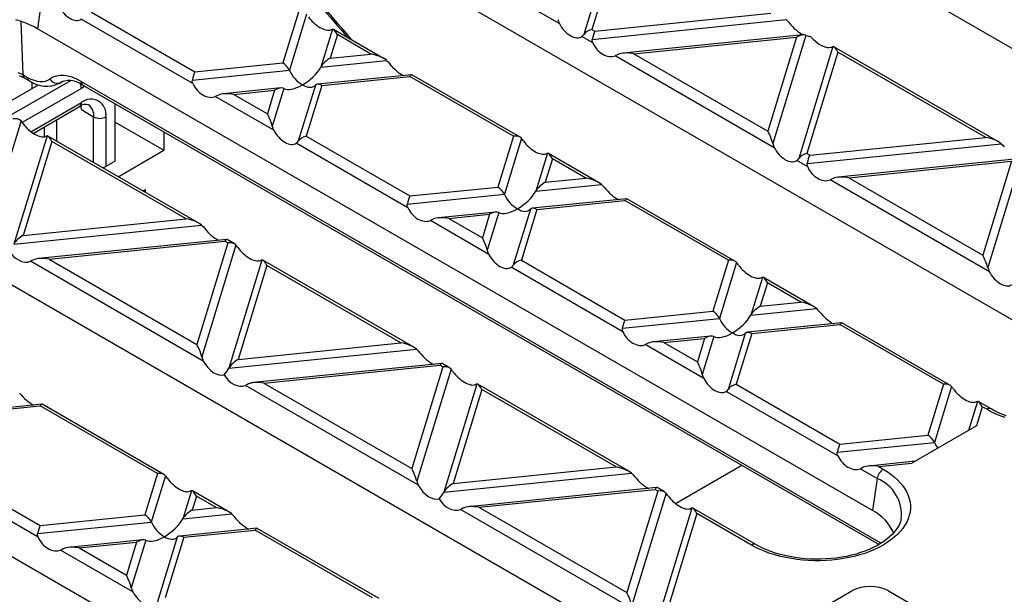
# Model space of a CAD drawing. Units: millimetres. Extents: x 35 to 2065, y 35 to 1450.
# Drawn here: x 1607 to 1721, y 1182 to 1248 of the extents above; entities that cross this region are included whole.
import ezdxf

# ---------------------------------------------------------------- set-up
doc = ezdxf.new("R2010")
doc.units = ezdxf.units.MM
doc.header["$LTSCALE"] = 5
doc.layers.add('HAURATON_PRODUCT_CONTOUR', color=7, linetype='Continuous', lineweight=25)

msp = doc.modelspace()

# ---------------------------------------------------------------- linework, layer by layer
at = {"layer": 'HAURATON_PRODUCT_CONTOUR'}
for p, q in [((1663.51, 1278.22), (1759.67, 1222.71)), ((1636.42, 1262.59), (1732.59, 1207.07)), ((1676.19, 1259.19), (1672.25, 1246.28)), ((1676.75, 1258.56), (1673.18, 1246.86)), ((1669.43, 1247.54), (1651.11, 1258.12)), ((1609.86, 1250.66), (1609.34, 1246.96)), ((1615.55, 1248.86), (1627.47, 1241.98)), ((1639.39, 1248.86), (1637.6, 1243.01)), ((1640.32, 1248.62), (1638.35, 1242.17)), ((1673.52, 1246.67), (1693.78, 1248.73)), ((1607.41, 1247.8), (1607.65, 1241.68)), ((1627.24, 1240.64), (1614.39, 1248.05)), ((1673.22, 1245.72), (1695.57, 1248)), ((1705.51, 1191.44), (1609.34, 1246.96)), ((1643.31, 1246.9), (1641.98, 1242.54)), ((1643.88, 1246.27), (1643.05, 1243.56)), ((1649.2, 1243.54), (1643.42, 1246.88)), ((1647.74, 1244.04), (1643.88, 1246.27)), ((1673.28, 1245.32), (1672.02, 1246.05)), ((1673.18, 1246.86), (1673.52, 1246.67)), ((1697.47, 1246.25), (1676.8, 1244.14)), ((1697.82, 1246.19), (1694.01, 1233.72)), ((1678, 1244.08), (1696.76, 1245.99)), ((1696.76, 1245.99), (1693.45, 1235.16)), ((1643.05, 1243.56), (1647.74, 1244.04)), ((1694.19, 1233.25), (1675.87, 1243.83)), ((1678, 1244.08), (1693.45, 1235.16)), ((1700.94, 1244.89), (1697, 1231.99)), ((1701.51, 1244.27), (1697.93, 1232.57)), ((1720, 1233.93), (1701.05, 1244.87)), ((1718.54, 1234.44), (1701.51, 1244.27)), ((1627.47, 1241.98), (1637.6, 1243.01)), ((1641.98, 1242.54), (1649.53, 1243.31)), ((1607.65, 1241.68), (1608.2, 1241.35)), ((1627.18, 1241.03), (1638.35, 1242.17)), ((1652.42, 1241.66), (1641.59, 1240.56)), ((1664.91, 1234.47), (1652.46, 1241.65)), ((1604.44, 1237.59), (1609.45, 1240.48)), ((1606.16, 1236.95), (1613.17, 1241)), ((1607.85, 1241.26), (1608.41, 1240.94)), ((1608.74, 1240.08), (1608.74, 1240.76)), ((1611.85, 1240.66), (1612.34, 1240.94)), ((1612.01, 1240.76), (1612.26, 1240.91)), ((1614.38, 1240.88), (1706.51, 1187.7)), ((1614.58, 1240.47), (1706.26, 1187.55)), ((1641.34, 1240.44), (1639.37, 1233.99)), ((1642.09, 1240.42), (1640.3, 1234.57)), ((1642.09, 1240.42), (1652.22, 1241.45)), ((1664.15, 1234.57), (1652.22, 1241.45)), ((1614.4, 1240.08), (1607.59, 1236.15)), ((1637.36, 1240.13), (1630.75, 1239.46)), ((1631.96, 1239.39), (1636.64, 1239.87)), ((1631.96, 1239.39), (1635.82, 1237.16)), ((1636.64, 1239.87), (1635.82, 1237.16)), ((1637.71, 1240.07), (1636.38, 1235.72)), ((1608.59, 1235.09), (1614.4, 1238.44)), ((1618.29, 1231.71), (1618.29, 1238.33)), ((1636.56, 1235.25), (1629.82, 1239.14)), ((1608.85, 1234.9), (1614.19, 1237.98)), ((1614.4, 1237.63), (1615.81, 1236.81)), ((1607.45, 1236.33), (1603.51, 1223.43)), ((1611.57, 1233.99), (1611.57, 1236.47)), ((1615.81, 1231.54), (1615.81, 1236.81)), ((1617.23, 1236.81), (1617.23, 1231.09)), ((1618.29, 1236.2), (1623.9, 1232.95)), ((1610.16, 1234.51), (1610.16, 1235.65)), ((1623.89, 1235.1), (1623.9, 1232.95)), ((1610.44, 1234.61), (1606.63, 1222.13)), ((1611, 1233.98), (1607.69, 1223.15)), ((1627.91, 1224.56), (1610.54, 1234.59)), ((1626.45, 1225.06), (1611, 1233.98)), ((1651.99, 1226.34), (1639.14, 1233.76)), ((1640.3, 1234.57), (1652.23, 1227.69)), ((1664.15, 1234.57), (1662.36, 1228.72)), ((1665.08, 1234.33), (1663.11, 1227.88)), ((1697.98, 1231.43), (1720.33, 1233.7)), ((1698.27, 1232.37), (1718.54, 1234.44)), ((1618.63, 1229.91), (1623.9, 1232.95)), ((1668.07, 1232.6), (1666.74, 1228.25)), ((1673.95, 1229.25), (1668.17, 1232.58)), ((1697.93, 1232.57), (1698.27, 1232.37)), ((1678.43, 1175.81), (1582.26, 1231.32)), ((1618.29, 1231.71), (1617.23, 1231.09)), ((1668.63, 1231.98), (1667.81, 1229.27)), ((1672.49, 1229.75), (1668.63, 1231.98)), ((1698.04, 1231.03), (1696.77, 1231.76)), ((1722.23, 1231.96), (1701.55, 1229.85)), ((1702.76, 1229.79), (1721.51, 1231.69)), ((1721.51, 1231.69), (1718.2, 1220.87)), ((1722.58, 1231.9), (1718.77, 1219.43)), ((1667.81, 1229.27), (1672.49, 1229.75)), ((1718.95, 1218.96), (1700.62, 1229.54)), ((1702.76, 1229.79), (1718.2, 1220.87)), ((1621.48, 1228.27), (1621.8, 1228.45)), ((1621.8, 1228.08), (1621.8, 1228.45)), ((1652.23, 1227.69), (1662.36, 1228.72)), ((1666.74, 1228.25), (1674.28, 1229.02)), ((1651.93, 1226.74), (1663.11, 1227.88)), ((1677.18, 1227.37), (1666.34, 1226.27)), ((1666.85, 1226.13), (1676.98, 1227.16)), ((1688.9, 1220.28), (1676.98, 1227.16)), ((1689.66, 1220.18), (1677.22, 1227.36)), ((1662.12, 1225.84), (1655.51, 1225.16)), ((1662.47, 1225.78), (1661.14, 1221.43)), ((1666.1, 1226.15), (1664.13, 1219.7)), ((1666.85, 1226.13), (1665.06, 1220.28)), ((1607.69, 1223.15), (1626.45, 1225.06)), ((1661.32, 1220.96), (1654.58, 1224.85)), ((1656.71, 1225.1), (1661.4, 1225.58)), ((1656.71, 1225.1), (1660.57, 1222.87)), ((1661.4, 1225.58), (1660.57, 1222.87)), ((1606.63, 1222.13), (1628.24, 1224.33)), ((1631.13, 1222.68), (1609.46, 1220.48)), ((1610.67, 1220.41), (1630.93, 1222.47)), ((1631.27, 1222.28), (1627.7, 1210.58)), ((1631.27, 1222.28), (1630.93, 1222.47)), ((1632.03, 1222.18), (1631.17, 1222.67)), ((1632.2, 1222.04), (1628.26, 1209.14)), ((1628.44, 1208.67), (1608.53, 1220.16)), ((1610.67, 1220.41), (1627.7, 1210.58)), ((1635.19, 1220.31), (1631.38, 1207.84)), ((1652.67, 1210.27), (1635.3, 1220.29)), ((1665.06, 1220.28), (1676.98, 1213.4)), ((1688.9, 1220.28), (1687.12, 1214.43)), ((1689.83, 1220.04), (1687.86, 1213.59)), ((1635.76, 1219.69), (1632.45, 1208.86)), ((1651.2, 1210.77), (1635.76, 1219.69)), ((1676.75, 1212.05), (1663.9, 1219.47)), ((1692.82, 1218.31), (1691.49, 1213.96)), ((1698.71, 1214.95), (1692.93, 1218.29)), ((1693.39, 1217.69), (1692.56, 1214.98)), ((1697.25, 1215.46), (1693.39, 1217.69)), ((1651.34, 1160.17), (1555.18, 1215.69)), ((1692.56, 1214.98), (1697.25, 1215.46)), ((1676.98, 1213.4), (1687.12, 1214.43)), ((1691.49, 1213.96), (1699.04, 1214.73)), ((1676.69, 1212.45), (1687.86, 1213.59)), ((1701.93, 1213.08), (1691.1, 1211.98)), ((1691.6, 1211.84), (1701.74, 1212.87)), ((1713.66, 1205.99), (1701.74, 1212.87)), ((1714.42, 1205.89), (1701.98, 1213.07)), ((1686.88, 1211.55), (1680.26, 1210.87)), ((1681.47, 1210.81), (1686.16, 1211.28)), ((1686.16, 1211.28), (1685.33, 1208.58)), ((1687.22, 1211.49), (1685.89, 1207.14)), ((1690.85, 1211.86), (1688.88, 1205.41)), ((1691.6, 1211.84), (1689.81, 1205.99)), ((1631.38, 1207.84), (1652.99, 1210.04)), ((1632.45, 1208.86), (1651.2, 1210.77)), ((1686.07, 1206.67), (1679.33, 1210.56)), ((1681.47, 1210.81), (1685.33, 1208.58)), ((1655.89, 1208.39), (1634.22, 1206.19)), ((1635.42, 1206.12), (1655.69, 1208.18)), ((1656.03, 1207.99), (1652.45, 1196.29)), ((1656.96, 1207.75), (1653.02, 1194.85)), ((1656.03, 1207.99), (1655.69, 1208.18)), ((1656.79, 1207.89), (1655.93, 1208.38)), ((1653.2, 1194.38), (1633.29, 1205.87)), ((1635.42, 1206.12), (1652.45, 1196.29)), ((1659.95, 1206.02), (1656.14, 1193.55)), ((1660.51, 1205.4), (1657.21, 1194.57)), ((1677.42, 1195.98), (1660.05, 1206)), ((1675.96, 1196.48), (1660.51, 1205.4)), ((1689.81, 1205.99), (1701.74, 1199.1)), ((1713.66, 1205.99), (1711.87, 1200.14)), ((1714.59, 1205.75), (1712.62, 1199.3)), ((1701.51, 1197.76), (1688.66, 1205.18)), ((1609.84, 1203.7), (1600.93, 1202.8)), ((1601.43, 1202.66), (1609.64, 1203.5)), ((1623.15, 1195.7), (1609.64, 1203.5)), ((1623.91, 1195.6), (1609.88, 1203.7)), ((1717.58, 1204.02), (1716.56, 1200.68)), ((1718.14, 1203.4), (1717.48, 1201.21)), ((1719.15, 1203.16), (1717.68, 1204)), ((1718.65, 1203.11), (1718.14, 1203.4)), ((1717.48, 1201.21), (1710.02, 1196.9)), ((1701.74, 1199.1), (1711.87, 1200.14)), ((1701.44, 1198.16), (1712.62, 1199.3)), ((1657.21, 1194.57), (1675.96, 1196.48)), ((1682.8, 1192.26), (1690.45, 1196.67)), ((1706.03, 1195.15), (1704.09, 1196.27)), ((1710.41, 1197.13), (1705.02, 1196.58)), ((1706.22, 1196.52), (1710.02, 1196.9)), ((1706.22, 1196.52), (1706.73, 1196.23)), ((1599.31, 1195.7), (1609.65, 1189.73)), ((1623.15, 1195.7), (1621.71, 1190.96)), ((1624.08, 1195.46), (1622.45, 1190.12)), ((1656.14, 1193.55), (1677.75, 1195.75)), ((1706.03, 1195.15), (1705.51, 1191.44)), ((1609.41, 1188.39), (1598.15, 1194.89)), ((1680.64, 1194.1), (1658.97, 1191.89)), ((1660.18, 1191.83), (1680.45, 1193.89)), ((1680.78, 1193.7), (1680.45, 1193.89)), ((1681.54, 1193.6), (1680.69, 1194.09)), ((1627.07, 1193.73), (1626.08, 1190.49)), ((1627.64, 1193.11), (1627.15, 1191.51)), ((1631.38, 1191.29), (1627.18, 1193.71)), ((1629.92, 1191.79), (1627.64, 1193.11)), ((1680.78, 1193.7), (1677.21, 1182)), ((1681.72, 1193.46), (1677.77, 1180.56)), ((1627.15, 1191.51), (1629.92, 1191.79)), ((1660.18, 1191.83), (1677.21, 1182)), ((1684.71, 1191.73), (1681.2, 1180.27)), ((1692.06, 1187.52), (1684.81, 1191.71)), ((1609.65, 1189.73), (1621.71, 1190.96)), ((1626.08, 1190.49), (1631.7, 1191.06)), ((1677.95, 1180.09), (1658.04, 1191.58)), ((1685.27, 1191.11), (1682.12, 1180.8)), ((1691.56, 1187.47), (1685.27, 1191.11)), ((1609.35, 1188.79), (1622.45, 1190.12)), ((1634.6, 1189.41), (1625.69, 1188.51)), ((1648.67, 1181.31), (1634.64, 1189.4)), ((1625.44, 1188.39), (1623.13, 1180.83)), ((1626.19, 1188.37), (1624.06, 1181.41)), ((1626.19, 1188.37), (1634.4, 1189.2)), ((1647.91, 1181.41), (1634.4, 1189.2)), ((1621.46, 1188.08), (1612.93, 1187.21)), ((1614.13, 1187.14), (1620.75, 1187.81)), ((1614.13, 1187.14), (1619.58, 1184)), ((1620.75, 1187.81), (1619.58, 1184)), ((1621.81, 1188.02), (1620.14, 1182.56)), ((1620.32, 1182.09), (1612, 1186.89)), ((1698.56, 1179.56), (1703.13, 1182.2)), ((1707.32, 1182.2), (1712.53, 1179.2))]:
    msp.add_line(p, q, dxfattribs=at)
at = {"layer": 'HAURATON_PRODUCT_CONTOUR', "flags": 128}
for points in [[(1609.34, 1246.96), (1608.89, 1247.2), (1608.42, 1247.42), (1607.91, 1247.63), (1607.39, 1247.81), (1606.84, 1247.97)], [(1669.26, 1248.01), (1669.33, 1247.77), (1669.43, 1247.54)], [(1695.57, 1248), (1695.75, 1247.82), (1695.92, 1247.63)], [(1643.31, 1246.9), (1643.24, 1246.87), (1643.13, 1246.83)], [(1672.02, 1246.05), (1672.15, 1246.16), (1672.25, 1246.28)], [(1673.28, 1245.32), (1673.22, 1245.55), (1673.22, 1245.72)], [(1676.21, 1243.99), (1676.03, 1243.9), (1675.87, 1243.83)], [(1700.94, 1244.89), (1700.88, 1244.87), (1700.77, 1244.83)], [(1649.53, 1243.31), (1649.71, 1243.13), (1649.87, 1242.94)], [(1607.09, 1241.9), (1607.38, 1241.8), (1607.65, 1241.68)], [(1627.24, 1240.64), (1627.17, 1240.86), (1627.18, 1241.03)], [(1614.8, 1240.34), (1614.69, 1240.26), (1614.4, 1240.08)], [(1630.17, 1239.31), (1629.99, 1239.22), (1629.82, 1239.14)], [(1614.4, 1237.63), (1614.38, 1237.91), (1614.36, 1238.07)], [(1607.68, 1236.03), (1607.55, 1236.21), (1607.45, 1236.33)], [(1636.38, 1235.72), (1636.45, 1235.5), (1636.56, 1235.25)], [(1610.44, 1234.61), (1610.37, 1234.58), (1610.26, 1234.54)], [(1639.14, 1233.76), (1639.27, 1233.87), (1639.37, 1233.99)], [(1665.31, 1234.03), (1665.17, 1234.22), (1665.08, 1234.33)], [(1694.01, 1233.72), (1694.08, 1233.5), (1694.19, 1233.25)], [(1720.33, 1233.7), (1720.51, 1233.53), (1720.67, 1233.33)], [(1668.07, 1232.6), (1667.99, 1232.58), (1667.89, 1232.54)], [(1696.77, 1231.76), (1696.9, 1231.86), (1697, 1231.99)], [(1698.04, 1231.03), (1697.97, 1231.26), (1697.98, 1231.43)], [(1700.97, 1229.7), (1700.79, 1229.61), (1700.62, 1229.54)], [(1674.28, 1229.02), (1674.46, 1228.84), (1674.63, 1228.65)], [(1651.99, 1226.34), (1651.93, 1226.57), (1651.93, 1226.74)], [(1654.92, 1225.02), (1654.74, 1224.93), (1654.58, 1224.85)], [(1628.24, 1224.33), (1628.42, 1224.16), (1628.58, 1223.96)], [(1632.43, 1221.74), (1632.3, 1221.92), (1632.2, 1222.04)], [(1661.14, 1221.43), (1661.21, 1221.19), (1661.32, 1220.96)], [(1608.88, 1220.33), (1608.7, 1220.24), (1608.53, 1220.16)], [(1635.19, 1220.31), (1635.13, 1220.29), (1635.02, 1220.25)], [(1690.06, 1219.74), (1689.94, 1219.91), (1689.83, 1220.04)], [(1663.9, 1219.47), (1664.03, 1219.58), (1664.13, 1219.7)], [(1718.77, 1219.43), (1718.84, 1219.21), (1718.95, 1218.96)], [(1692.82, 1218.31), (1692.76, 1218.29), (1692.65, 1218.25)], [(1699.04, 1214.73), (1699.22, 1214.55), (1699.38, 1214.36)], [(1676.75, 1212.05), (1676.69, 1212.28), (1676.69, 1212.45)], [(1652.99, 1210.04), (1653.17, 1209.86), (1653.34, 1209.67)], [(1679.68, 1210.72), (1679.5, 1210.64), (1679.33, 1210.56)], [(1628.26, 1209.14), (1628.33, 1208.92), (1628.44, 1208.67)], [(1657.19, 1207.45), (1657.05, 1207.63), (1656.96, 1207.75)], [(1685.89, 1207.14), (1685.96, 1206.92), (1686.07, 1206.67)], [(1633.63, 1206.04), (1633.45, 1205.95), (1633.29, 1205.87)], [(1659.95, 1206.02), (1659.88, 1205.99), (1659.77, 1205.96)], [(1688.66, 1205.18), (1688.78, 1205.28), (1688.88, 1205.41)], [(1717.58, 1204.02), (1717.46, 1203.98), (1717.4, 1203.95)], [(1720.77, 1202.16), (1720.2, 1202.37), (1719.66, 1202.59), (1719.14, 1202.84), (1718.65, 1203.11)], [(1720.88, 1202.36), (1720.39, 1202.55), (1719.92, 1202.75), (1719.48, 1202.97), (1719.15, 1203.16)], [(1701.51, 1197.76), (1701.44, 1197.99), (1701.44, 1198.16)], [(1706.73, 1196.23), (1707.19, 1195.94), (1707.62, 1195.64), (1708.01, 1195.33), (1708.37, 1195), (1708.7, 1194.66), (1708.98, 1194.31), (1709.23, 1193.95), (1709.44, 1193.58), (1709.61, 1193.2), (1709.73, 1192.82), (1709.82, 1192.43), (1709.86, 1192.04), (1709.86, 1191.66), (1709.82, 1191.27), (1709.73, 1190.88), (1709.61, 1190.5), (1709.44, 1190.12), (1709.23, 1189.75), (1708.98, 1189.39), (1708.7, 1189.04), (1708.37, 1188.7), (1708.01, 1188.37), (1707.62, 1188.06), (1707.19, 1187.76), (1706.73, 1187.47), (1706.23, 1187.21), (1705.72, 1186.96), (1705.17, 1186.73), (1704.6, 1186.52), (1704.01, 1186.34), (1703.4, 1186.17), (1702.78, 1186.03), (1702.14, 1185.91), (1701.48, 1185.81), (1700.82, 1185.74), (1700.15, 1185.69), (1699.48, 1185.66), (1698.81, 1185.66), (1698.14, 1185.69), (1697.47, 1185.74), (1696.81, 1185.81), (1696.15, 1185.91), (1695.51, 1186.03), (1694.89, 1186.17), (1694.28, 1186.34), (1693.69, 1186.52), (1693.12, 1186.73), (1692.57, 1186.96), (1692.06, 1187.21), (1691.56, 1187.47)], [(1704.44, 1196.43), (1704.26, 1196.34), (1704.09, 1196.27)], [(1624.31, 1195.16), (1624.18, 1195.33), (1624.08, 1195.46)], [(1677.75, 1195.75), (1677.93, 1195.57), (1678.1, 1195.38)], [(1653.02, 1194.85), (1653.09, 1194.61), (1653.2, 1194.38)], [(1627.07, 1193.73), (1627.01, 1193.71), (1626.9, 1193.67)], [(1681.94, 1193.16), (1681.82, 1193.33), (1681.72, 1193.46)], [(1658.39, 1191.75), (1658.21, 1191.66), (1658.04, 1191.58)], [(1684.71, 1191.73), (1684.64, 1191.71), (1684.53, 1191.66)], [(1631.7, 1191.06), (1631.88, 1190.89), (1632.05, 1190.69)], [(1708.8, 1190.47), (1708.8, 1190.45), (1708.71, 1190.14), (1708.59, 1189.84), (1708.43, 1189.54), (1708.24, 1189.25), (1708.01, 1188.96), (1707.76, 1188.68), (1707.47, 1188.41), (1707.15, 1188.14), (1706.8, 1187.88), (1706.42, 1187.64), (1706.01, 1187.4), (1705.58, 1187.18), (1705.11, 1186.97), (1704.63, 1186.78), (1704.12, 1186.6), (1703.6, 1186.44), (1703.05, 1186.3), (1702.49, 1186.17), (1701.92, 1186.07), (1701.33, 1185.98), (1700.74, 1185.92), (1700.14, 1185.87), (1699.54, 1185.85), (1698.93, 1185.85), (1698.32, 1185.86), (1697.72, 1185.9), (1697.13, 1185.96), (1696.54, 1186.04), (1695.96, 1186.14), (1695.39, 1186.26), (1694.85, 1186.4), (1694.31, 1186.55), (1693.8, 1186.73), (1693.31, 1186.92), (1692.84, 1187.12), (1692.4, 1187.34), (1692.06, 1187.52)], [(1609.41, 1188.39), (1609.35, 1188.61), (1609.35, 1188.79)], [(1612.34, 1187.06), (1612.17, 1186.97), (1612, 1186.89)], [(1620.14, 1182.56), (1620.21, 1182.34), (1620.32, 1182.09)]]:
    msp.add_lwpolyline(points, dxfattribs=at)
at = {"layer": 'HAURATON_PRODUCT_CONTOUR'}
for centre, radius, start, end in [((1819.53, 1399.73), 232.56, 218.9517, 221.4154), ((1608.13, 1241.65), 0.48, 177.4792, 235.285), ((1606.73, 1239.34), 2.22, 59.7822, 76.4647), ((1608.68, 1241.33), 0.48, 177.4757, 235.3297), ((1610.36, 1243.68), 3.36, 234.5206, 296.4082), ((1611.61, 1241.63), 0.956, 209.4127, 294.7931), ((1612.99, 1238.29), 2.69, 53.8195, 108.0046), ((1613, 1240.03), 1.4, 1.7565, 26.2343), ((1614.86, 1240.86), 0.48, 177.4792, 235.285), ((1613.92, 1238.38), 0.48, 304.0564, 7.2558), ((1614.87, 1237.18), 1.06, 72.2118, 129.985), ((1615.5, 1237.08), 1.75, 351.12, 128.8692), ((1614.37, 1236.98), 1.46, 353.1606, 55.3656), ((1616.52, 1238.17), 1.54, 242.6097, 297.3903), ((1616.6, 1232.23), 1.29, 280.2738, 298.8679), ((1711.46, 1203.14), 4.08, 34.4844, 39.798), ((1718.94, 1202.7), 0.502, 65.7031, 125.6545), ((1707.58, 1194.91), 1.56, 122.9068, 171.3096), ((1704.29, 1190.96), 4.54, 353.8725, 67.5055), ((1703.15, 1186.78), 5.22, 23.5767, 63.1986), ((1691.86, 1187.07), 0.502, 65.7031, 125.6545), ((1705.23, 1178.17), 4.54, 62.5243, 117.4757)]:
    msp.add_arc(centre, radius, start, end, dxfattribs=at)
for centre, major_axis, ratio, start_param, end_param in [((1684.85, 1315.62), (-72.39, 113.76), 0.546414, 1.776096, 1.85642), ((1613.14, 1250.04), (-1.25, 1.99), 0.601975, 1.447368, 3.138852), ((1641.79, 1248.5), (1.56, -1.53), 0.486031, 4.355324, 6.046808), ((1670.78, 1248.04), (-1.25, 1.99), 0.601975, 1.447368, 3.138852), ((1696.93, 1247.93), (-1.63, 1.76), 0.404431, 1.377055, 2.32487), ((1643.88, 1245.45), (-0.57, 1.44), 0.222078, 5.225553, 6.27275), ((1673.18, 1246.04), (1.04, 0.41), 0.7086, 1.298481, 2.345678), ((1673.52, 1245.85), (0.22, 1.02), 0.252318, 0.703977, 1.751175), ((1696.76, 1245.17), (1.16, 0.95), 0.449224, 0.169943, 1.217141), ((1699.96, 1248.24), (2.31, 1.9), 0.449224, 3.311536, 3.657193), ((1699.42, 1246.49), (1.56, -1.53), 0.486031, 4.499526, 6.046808), ((1674.86, 1245.69), (-1.26, 1.72), 0.730245, 1.268986, 2.96047), ((1701.51, 1243.45), (-0.57, 1.44), 0.222078, 5.225553, 6.27275), ((1647.74, 1243.23), (2.06, -0.44), 0.380496, 0.604938, 1.652136), ((1678, 1243.26), (2.06, -0.44), 0.380496, 1.652136, 2.699334), ((1637.6, 1242.19), (-0.715, 0.87), 0.555624, 4.259695, 5.306892), ((1643.05, 1242.75), (1.16, 0.95), 0.449224, 1.217141, 2.264338), ((1650.88, 1243.25), (-1.63, 1.76), 0.404431, 1.377055, 2.323447), ((1614.64, 1235.32), (-3.76, 5.91), 0.546414, 5.474288, 6.315356), ((1627.47, 1241.16), (0.22, 1.02), 0.252318, 0.703977, 1.751175), ((1639.85, 1242.12), (-1.43, 1.74), 0.555624, 1.118102, 2.1653), ((1639.85, 1242.12), (2.31, 1.9), 0.449224, 4.358734, 5.405931), ((1652.22, 1240.64), (0.22, 1.02), 0.252318, 6.201846, 6.987163), ((1608.02, 1245.33), (-2.69, 4.22), 0.546414, 2.332695, 3.173764), ((1608.72, 1245.78), (-3.19, 5.09), 0.551665, 3.122216, 3.177343), ((1615.34, 1235.77), (-3.26, 5.04), 0.54113, 6.256901, 6.311911), ((1628.81, 1241), (-1.26, 1.72), 0.730245, 1.268986, 2.96047), ((1639.85, 1242.12), (2.31, 1.9), 0.449224, 3.311536, 4.358734), ((1639.85, 1242.12), (-1.43, 1.74), 0.555624, 2.1653, 3.212497), ((1642.09, 1239.6), (-0.715, 0.87), 0.555624, 5.306892, 6.35409), ((1631.96, 1238.57), (2.06, -0.44), 0.380496, 1.652136, 2.699334), ((1636.64, 1239.05), (1.16, 0.95), 0.449224, 0.169943, 1.217141), ((1635.82, 1236.34), (-0.57, 1.44), 0.222078, 4.178355, 5.225553), ((1606.52, 1235.75), (1.04, 0.41), 0.7086, 0.251283, 1.298481), ((1608.92, 1236.21), (1.56, -1.53), 0.486031, 4.355324, 6.046808), ((1637.9, 1235.75), (-1.25, 1.99), 0.601975, 1.447368, 3.138852), ((1693.45, 1234.34), (-0.57, 1.44), 0.222078, 4.178355, 5.225553), ((1611, 1233.16), (-0.57, 1.44), 0.222078, 5.225553, 6.27275), ((1640.3, 1233.75), (1.04, 0.41), 0.7086, 1.298481, 2.345678), ((1664.15, 1233.75), (1.04, 0.41), 0.7086, 0.251283, 1.298481), ((1666.55, 1234.2), (1.56, -1.53), 0.486031, 4.355324, 6.046808), ((1718.54, 1233.62), (2.06, -0.44), 0.380496, 0.604938, 1.652136), ((1668.63, 1231.16), (-0.57, 1.44), 0.222078, 5.225553, 6.27275), ((1695.53, 1233.75), (-1.25, 1.99), 0.601975, 1.447368, 3.138852), ((1697.93, 1231.75), (1.04, 0.41), 0.7086, 1.298481, 2.345678), ((1698.27, 1231.56), (0.22, 1.02), 0.252318, 0.703977, 1.751175), ((1699.61, 1231.4), (-1.26, 1.72), 0.730245, 1.268986, 2.96047), ((1667.81, 1228.46), (1.16, 0.95), 0.449224, 1.217141, 2.264338), ((1672.49, 1228.93), (2.06, -0.44), 0.380496, 0.604938, 1.652136), ((1702.76, 1228.97), (2.06, -0.44), 0.380496, 1.652136, 2.699334), ((1662.36, 1227.9), (-0.715, 0.87), 0.555624, 4.259695, 5.306892), ((1664.6, 1227.83), (2.31, 1.9), 0.449224, 4.358734, 5.405931), ((1675.64, 1228.96), (-1.63, 1.76), 0.404431, 1.377055, 2.323447), ((1652.23, 1226.87), (0.22, 1.02), 0.252318, 0.703977, 1.751175), ((1664.6, 1227.83), (-1.43, 1.74), 0.555624, 1.118102, 2.1653), ((1676.98, 1226.34), (0.22, 1.02), 0.252318, 6.201846, 6.987163), ((1653.57, 1226.71), (-1.26, 1.72), 0.730245, 1.268986, 2.96047), ((1661.4, 1224.76), (1.16, 0.95), 0.449224, 0.169943, 1.217141), ((1664.6, 1227.83), (2.31, 1.9), 0.449224, 3.311536, 4.358734), ((1664.6, 1227.83), (-1.43, 1.74), 0.555624, 2.1653, 3.212497), ((1666.85, 1225.31), (-0.715, 0.87), 0.555624, 5.306892, 6.35409), ((1626.45, 1224.25), (2.06, -0.44), 0.380496, 0.604938, 1.652136), ((1656.71, 1224.28), (2.06, -0.44), 0.380496, 1.652136, 2.699334), ((1629.59, 1224.27), (-1.63, 1.76), 0.404431, 1.377055, 2.323447), ((1607.69, 1222.34), (1.16, 0.95), 0.449224, 1.217141, 2.264338), ((1630.93, 1221.66), (0.22, 1.02), 0.252318, 6.201846, 6.987163), ((1631.27, 1221.46), (1.04, 0.41), 0.7086, 0.251283, 1.298481), ((1660.57, 1222.05), (-0.57, 1.44), 0.222078, 4.178355, 5.225553), ((1607.52, 1222.02), (-1.26, 1.72), 0.730245, 1.413188, 2.96047), ((1633.67, 1221.91), (1.56, -1.53), 0.486031, 4.355324, 6.046808), ((1610.67, 1219.59), (2.06, -0.44), 0.380496, 1.652136, 2.699334), ((1635.76, 1218.87), (-0.57, 1.44), 0.222078, 5.225553, 6.27275), ((1662.66, 1221.46), (-1.25, 1.99), 0.601975, 1.447368, 3.138852), ((1665.06, 1219.46), (1.04, 0.41), 0.7086, 1.298481, 2.345678), ((1688.9, 1219.46), (1.04, 0.41), 0.7086, 0.251283, 1.298481), ((1718.2, 1220.05), (-0.57, 1.44), 0.222078, 4.178355, 5.225553), ((1691.31, 1219.91), (1.56, -1.53), 0.486031, 4.355324, 6.046808), ((1720.29, 1219.46), (-1.25, 1.99), 0.601975, 1.447368, 3.138852), ((1693.39, 1216.87), (-0.57, 1.44), 0.222078, 5.225553, 6.27275), ((1697.25, 1214.64), (2.06, -0.44), 0.380496, 0.604938, 1.652136), ((1687.12, 1213.61), (-0.715, 0.87), 0.555624, 4.259695, 5.306892), ((1692.56, 1214.17), (1.16, 0.95), 0.449224, 1.217141, 2.264338), ((1700.4, 1214.66), (-1.63, 1.76), 0.404431, 1.377055, 2.323447), ((1676.98, 1212.58), (0.22, 1.02), 0.252318, 0.703977, 1.751175), ((1689.36, 1213.54), (-1.43, 1.74), 0.555624, 1.118102, 2.1653), ((1689.36, 1213.54), (2.31, 1.9), 0.449224, 4.358734, 5.405931), ((1678.32, 1212.42), (-1.26, 1.72), 0.730245, 1.268986, 2.96047), ((1701.74, 1212.05), (0.22, 1.02), 0.252318, 6.201846, 6.987163), ((1681.47, 1209.99), (2.06, -0.44), 0.380496, 1.652136, 2.699334), ((1686.16, 1210.47), (1.16, 0.95), 0.449224, 0.169943, 1.217141), ((1689.36, 1213.54), (2.31, 1.9), 0.449224, 3.311536, 4.358734), ((1689.36, 1213.54), (-1.43, 1.74), 0.555624, 2.1653, 3.212497), ((1691.6, 1211.02), (-0.715, 0.87), 0.555624, 5.306892, 6.35409), ((1627.7, 1209.76), (-0.57, 1.44), 0.222078, 4.178355, 5.225553), ((1651.2, 1209.96), (2.06, -0.44), 0.380496, 0.604938, 1.652136), ((1629.78, 1209.17), (-1.25, 1.99), 0.601975, 1.447368, 2.994651), ((1632.45, 1208.05), (1.16, 0.95), 0.449224, 1.217141, 2.264338), ((1654.35, 1209.98), (-1.63, 1.76), 0.404431, 1.377055, 2.323447), ((1629.25, 1207.42), (2.31, 1.9), 0.449224, 5.060274, 5.405931), ((1655.69, 1207.37), (0.22, 1.02), 0.252318, 6.201846, 6.987163), ((1656.03, 1207.17), (1.04, 0.41), 0.7086, 0.251283, 1.298481), ((1685.33, 1207.76), (-0.57, 1.44), 0.222078, 4.178355, 5.225553), ((1632.28, 1207.73), (-1.26, 1.72), 0.730245, 1.413188, 2.96047), ((1658.43, 1207.62), (1.56, -1.53), 0.486031, 4.355324, 6.046808), ((1687.41, 1207.17), (-1.25, 1.99), 0.601975, 1.447368, 3.138852), ((1635.42, 1205.3), (2.06, -0.44), 0.380496, 1.652136, 2.699334), ((1660.51, 1204.58), (-0.57, 1.44), 0.222078, 5.225553, 6.27275), ((1689.81, 1205.17), (1.04, 0.41), 0.7086, 1.298481, 2.345678), ((1713.66, 1205.17), (1.04, 0.41), 0.7086, 0.251283, 1.298481), ((1716.06, 1205.62), (1.56, -1.53), 0.486031, 4.355324, 6.046808), ((1608.3, 1205.29), (-1.63, 1.76), 0.404431, 1.377055, 2.323447), ((1609.64, 1202.68), (0.22, 1.02), 0.252318, 6.201846, 6.987163), ((1718.14, 1202.58), (-0.57, 1.44), 0.222078, 5.225553, 6.27275), ((1711.87, 1199.32), (-0.715, 0.87), 0.555624, 4.259695, 5.306892), ((1701.74, 1198.29), (0.22, 1.02), 0.252318, 0.703977, 1.751175), ((1714.12, 1199.25), (-1.43, 1.74), 0.555624, 1.118102, 1.47236), ((1703.08, 1198.13), (-1.26, 1.72), 0.730245, 1.268986, 2.96047), ((1652.45, 1195.47), (-0.57, 1.44), 0.222078, 4.178355, 5.225553), ((1675.96, 1195.66), (2.06, -0.44), 0.380496, 0.604938, 1.652136), ((1706.22, 1195.7), (2.06, -0.44), 0.380496, 1.652136, 2.699334), ((1623.15, 1194.88), (1.04, 0.41), 0.7086, 0.251283, 1.298481), ((1625.55, 1195.33), (1.56, -1.53), 0.486031, 4.355324, 6.046808), ((1679.11, 1195.69), (-1.63, 1.76), 0.404431, 1.377055, 2.323447), ((1654.54, 1194.88), (-1.25, 1.99), 0.601975, 1.447368, 2.994651), ((1657.21, 1193.76), (1.16, 0.95), 0.449224, 1.217141, 2.264338), ((1680.45, 1193.08), (0.22, 1.02), 0.252318, 6.201846, 6.987163), ((1627.64, 1192.29), (-0.57, 1.44), 0.222078, 5.225553, 6.27275), ((1654, 1193.13), (2.31, 1.9), 0.449224, 5.060274, 5.405931), ((1657.03, 1193.44), (-1.26, 1.72), 0.730245, 1.413188, 2.96047), ((1680.78, 1192.88), (1.04, 0.41), 0.7086, 0.251283, 1.298481), ((1683.19, 1193.33), (1.56, -1.53), 0.486031, 4.355324, 6.046808), ((1629.92, 1190.98), (2.06, -0.44), 0.380496, 0.604938, 1.652136), ((1660.18, 1191.01), (2.06, -0.44), 0.380496, 1.652136, 2.699334), ((1685.27, 1190.29), (-0.57, 1.44), 0.222078, 5.225553, 6.27275), ((1621.71, 1190.14), (-0.715, 0.87), 0.555624, 4.259695, 5.306892), ((1627.15, 1190.7), (1.16, 0.95), 0.449224, 1.217141, 2.264338), ((1633.06, 1191), (-1.63, 1.76), 0.404431, 1.377055, 2.323447), ((1609.65, 1188.91), (0.22, 1.02), 0.252318, 0.703977, 1.751175), ((1623.95, 1190.07), (-1.43, 1.74), 0.555624, 1.118102, 2.1653), ((1623.95, 1190.07), (2.31, 1.9), 0.449224, 4.358734, 5.405931), ((1634.4, 1188.39), (0.22, 1.02), 0.252318, 6.201846, 6.987163), ((1610.99, 1188.75), (-1.26, 1.72), 0.730245, 1.268986, 2.96047), ((1623.95, 1190.07), (2.31, 1.9), 0.449224, 3.311536, 4.358734), ((1623.95, 1190.07), (-1.43, 1.74), 0.555624, 2.1653, 3.212497), ((1626.19, 1187.55), (-0.715, 0.87), 0.555624, 5.306892, 6.35409), ((1614.13, 1186.32), (2.06, -0.44), 0.380496, 1.652136, 2.699334), ((1620.75, 1187), (1.16, 0.95), 0.449224, 0.169943, 1.217141), ((1619.58, 1183.18), (-0.57, 1.44), 0.222078, 4.178355, 5.225553), ((1621.66, 1182.59), (-1.25, 1.99), 0.601975, 1.447368, 3.138852), ((1677.21, 1181.18), (-0.57, 1.44), 0.222078, 4.178355, 5.225553)]:
    msp.add_ellipse(centre, major_axis=major_axis, ratio=ratio, start_param=start_param, end_param=end_param, dxfattribs=at)

doc.saveas('drawing.dxf')
